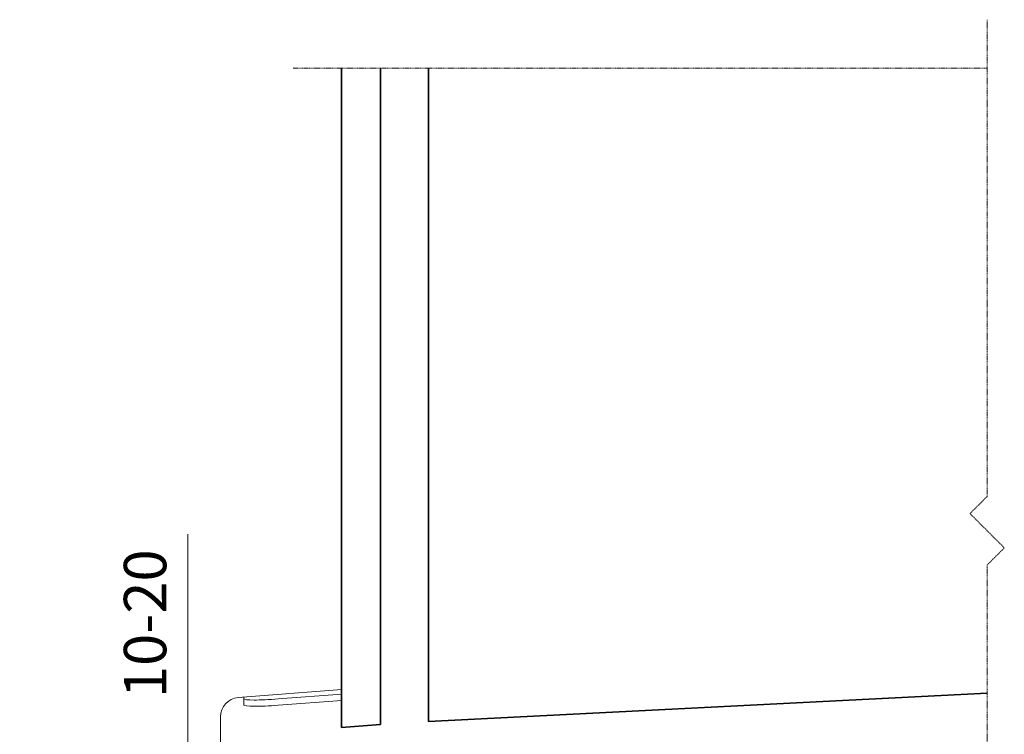
# Model space of a CAD drawing. Units: inches. Extents: x -8427 to 8781, y 20070 to 21160.
# Drawn here: x -2230 to -2027, y 20479 to 20626 of the extents above; entities that cross this region are included whole.
import ezdxf

# ---------------------------------------------------------------- set-up
doc = ezdxf.new("R2010")
doc.units = ezdxf.units.IN
doc.header["$LTSCALE"] = 0.25
doc.header["$MEASUREMENT"] = 0
doc.linetypes.add('DASHDOT', pattern=[1, 0.5, -0.25, 0, -0.25])
for name, color, linetype, lineweight in [('Etex-Dimensions', 7, 'Continuous', 13), ('Etex-EQUITONE', 7, 'Continuous', 35), ('Etex-Systemlines-Centerlines', 252, 'DASHDOT', 13), ('Etex-Window and roof components', 252, 'Continuous', 13)]:
    doc.layers.add(name, color=color, linetype=linetype, lineweight=lineweight)
doc.layers.add('Etex-Insulation', color=252, linetype='Continuous')
doc.styles.add('style Equitone', font='trebuc.ttf')
doc.dimstyles.new('Equitone', dxfattribs={"dimscale": 0, "dimtxt": 7, "dimasz": 7, "dimexe": 2.5, "dimexo": 4, "dimgap": 3.5, "dimtad": 1, "dimdec": 0, "dimzin": 0, "dimdsep": 46, "dimtxsty": 'style Equitone', "dimcen": 4, "dimclrt": 7, "dimadec": 0, "dimazin": 0, "dimtfac": 1, "dimtdec": 0, "dimtmove": 0, "dimatfit": 3, "dimfxl": 1, "dimtolj": 1, "dimtzin": 0, "dimlwd": 13, "dimlwe": 13, "dimarcsym": 1})
pattern_1 = [(37.5, (0, 0), (-0.06299336, 1.92682377), [0, -1.52, 0, -1.7, 0, -1.625]), (7.5, (0, 0), (1.7697767, 2.82214607), [0, -0.82, 0, -1.37, 0, -0.525]), (327.5, (-1.23, 0), (3.11414186, 0.00565905), [0, -0.5, 0, -1.8, 0, -2.35]), (317.5, (-1.23, 0), (3.0061266, 0.87767556), [0, -0.25, 0, -1.18, 0, -1.35])]

# ---------------------------------------------------------------- blocks, each defined once
blk = doc.blocks.new('*D79')
at = {"layer": 'Defpoints', "color": 0, "ltscale": 100, "transparency": 16777216}
for p in [(-2187.46, 20464.81), (-2195.69, 20446.34), (-2163.96, 20446.34)]:
    blk.add_point(p, dxfattribs=at)
at = {"layer": 'Etex-Dimensions', "color": 0, "linetype": 'Continuous', "lineweight": 13, "ltscale": 100, "transparency": 16777216}
for p, q in [((-2195.69, 20473.56), (-2195.69, 20519.92)), ((-2192.46, 20464.81), (-2201.94, 20464.81)), ((-2195.69, 20446.34), (-2195.69, 20464.81)), ((-2168.96, 20446.34), (-2201.94, 20446.34)), ((-2195.69, 20437.59), (-2195.69, 20428.84))]:
    blk.add_line(p, q, dxfattribs=at)
at = {"layer": 'Etex-Dimensions', "color": 0, "ltscale": 100, "transparency": 16777216}
for points in [[(-2197.15, 20473.56), (-2194.23, 20473.56), (-2195.69, 20464.81)], [(-2197.15, 20437.59), (-2194.23, 20437.59), (-2195.69, 20446.34)]]:
    blk.add_solid(points, dxfattribs=at)
at = {"layer": 'Etex-Dimensions', "color": 7, "ltscale": 100, "transparency": 16777216, "insert": (-2204.51, 20501.44), "char_height": 8.75, "attachment_point": 5, "rotation": 90, "style": 'style Equitone', "bg_fill": 3, "box_fill_scale": 1.25, "bg_fill_color": 256, "bg_fill_true_color": 13158600, "bg_fill_transparency": 0}
blk.add_mtext('\\A1;10-20', dxfattribs=at)

msp = doc.modelspace()

# ---------------------------------------------------------------- hatches: boundary and pattern name
at = {"layer": 'Etex-Insulation', "ltscale": 100, "true_color": 0x000000, "transparency": 33554687}
h = msp.add_hatch(dxfattribs=at)
h.set_pattern_fill('AR-SAND', color=18)
h.set_pattern_definition(pattern_1)
h.paths.add_polyline_path([(-2211.97, 20432.52), (-2211.97, 20472.97), (-2230.36, 20472.97), (-2230.36, 20432.52)], flags=9)
h.paths.add_polyline_path([(-2177.04, 20525.44), (-2177.04, 20559.56), (-2195.42, 20559.56), (-2195.42, 20525.44)], flags=9)
h.paths.add_polyline_path([(-2176.05, 20460.52), (-2176.05, 20484.42), (-2197.25, 20484.42), (-2197.25, 20460.52)], flags=9)
h = msp.add_hatch(dxfattribs=at)
h.set_pattern_fill('AR-SAND', color=18)
h.set_pattern_definition(pattern_1)
h.paths.add_polyline_path([(-2211.97, 20432.52), (-2211.97, 20472.97), (-2230.36, 20472.97), (-2230.36, 20432.52)], flags=9)
h.paths.add_polyline_path([(-2177.04, 20525.44), (-2177.04, 20559.56), (-2195.42, 20559.56), (-2195.42, 20525.44)], flags=9)
h.paths.add_polyline_path([(-2176.05, 20460.52), (-2176.05, 20484.42), (-2197.25, 20484.42), (-2197.25, 20460.52)], flags=9)

# ---------------------------------------------------------------- linework, layer by layer
at = {"layer": 'Etex-EQUITONE'}
for p, q in [((-2163.98, 20480.06), (-2163.98, 20615.94)), ((-2155.98, 20480.67), (-2155.98, 20615.94)), ((-2146.06, 20481.31), (-2030.9, 20487.15)), ((-2163.98, 20480.06), (-2155.97, 20480.68))]:
    msp.add_line(p, q, dxfattribs=at)
at = {"layer": 'Etex-EQUITONE', "ltscale": 100}
msp.add_line((-2146.06, 20481.31), (-2146.06, 20615.94), dxfattribs=at)
at = {"layer": 'Etex-Systemlines-Centerlines'}
for p, q in [((-2030.9, 20625.94), (-2030.9, 20527.68)), ((-2030.9, 20527.68), (-2034.44, 20524.14)), ((-2034.44, 20524.14), (-2027.37, 20517.07)), ((-2027.37, 20517.07), (-2030.9, 20513.54)), ((-2030.9, 20513.54), (-2030.9, 20436.6))]:
    msp.add_line(p, q, dxfattribs=at)
msp.add_lwpolyline([(-2173.98, 20615.94), (-2030.9, 20615.94)], dxfattribs=at)
at = {"layer": 'Etex-Window and roof components'}
for p, q in [((-2163.96, 20487.86), (-2185.33, 20486.22)), ((-2184.12, 20484.67), (-2184.12, 20486.33)), ((-2177.06, 20485.95), (-2163.96, 20486.94)), ((-2177.07, 20484.65), (-2163.96, 20485.64)), ((-2188.96, 20482.23), (-2188.96, 20431.15))]:
    msp.add_line(p, q, dxfattribs=at)
msp.add_arc((-2184.96, 20482.23), 4, 95.3553, 180, dxfattribs=at)
for centre in [(-2177.11, 20486.56), (-2177.12, 20485.26)]:
    msp.add_ellipse(centre, major_axis=(7, 0.59), ratio=0.086827, start_param=3.133996, end_param=4.712389, dxfattribs=at)

# ---------------------------------------------------------------- next in the draw order: dimensions: what is measured, and where the dimension line sits
at = {"layer": 'Etex-Dimensions', "ltscale": 100}
dim = msp.add_linear_dim(base=(-2195.69, 20446.34), p1=(-2187.46, 20464.81), p2=(-2163.96, 20446.34), angle=90, text='10-20', dimstyle='Equitone', override={"dimscale": 1.25, "dimexe": 5, "dimtfill": 1}, dxfattribs=at)
dim.commit()
dim.dimension.update_dxf_attribs({"geometry": '*D79', "text_midpoint": (-2195.69, 20501.44), "dimtype": 160})

doc.saveas('drawing.dxf')
